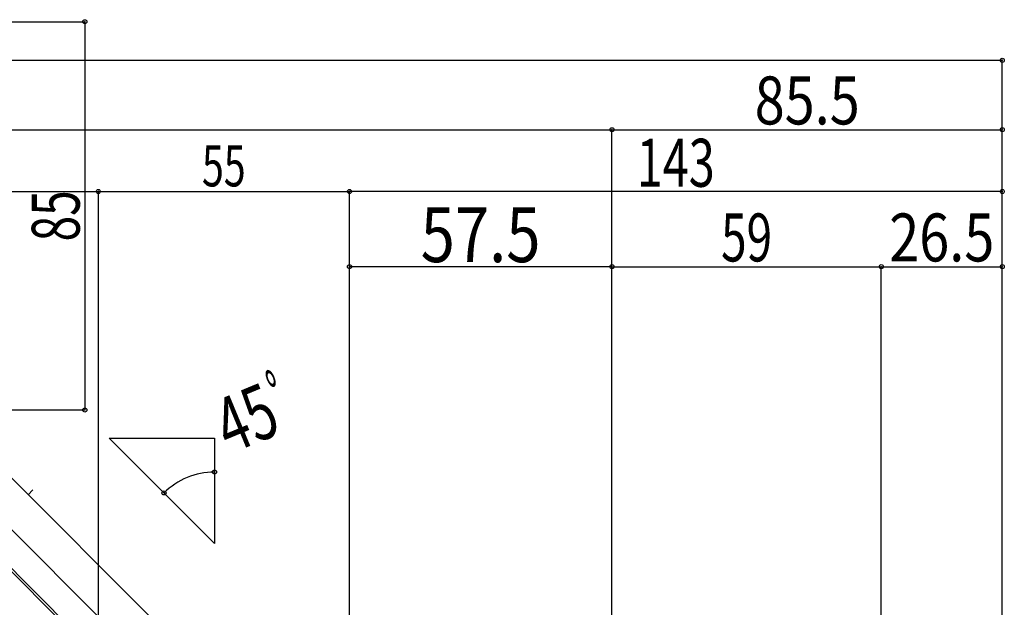
# Model space of a CAD drawing. Extents: x -210 to 210, y -148 to 148.
# Drawn here: x 33 to 105, y 41 to 84 of the extents above; entities that cross this region are included whole.
import ezdxf
from ezdxf.enums import TextEntityAlignment as Align

# ---------------------------------------------------------------- set-up
doc = ezdxf.new("R2010")
doc.units = 0
doc.header["$LTSCALE"] = 10
doc.header["$PDMODE"] = 32
doc.header["$PDSIZE"] = 0.3
for name, color, linetype in [('St', 127, 'CONTINUOUS'), ('ガラス', 48, 'CONTINUOUS'), ('型材断面', 47, 'CONTINUOUS'), ('寸法', 80, 'CONTINUOUS')]:
    doc.layers.add(name, color=color, linetype=linetype)
doc.styles.add('TextStyle03', font='MONOTXT', dxfattribs={"height": 1, "bigfont": 'BIGFONT'})

# ---------------------------------------------------------------- blocks, each defined once
blk = doc.blocks.new('*DIM_0070')
at = {"layer": '寸法', "color": 0, "linetype": 'BYBLOCK'}
for p in [(76.442262, 75.587452), (104.942262, -16.470892)]:
    blk.add_line(p, (104.942262, 75.587452), dxfattribs=at)
at = {"layer": '寸法', "color": 0}
blk.add_point((104.942262, 75.587452), dxfattribs=at)
at = {"layer": '寸法', "color": 0, "linetype": 'CONTINUOUS', "style": 'TextStyle03'}
blk.add_text('85.5', height=3.5, dxfattribs=at).set_placement((86.8625, 75.975), (94.5375, 75.975), align=Align.FIT)
blk = doc.blocks.new('*DIM_0071')
at = {"layer": '寸法', "color": 0, "linetype": 'BYBLOCK'}
for p in [(-104.942263, 80.653383), (104.942262, -20.181703)]:
    blk.add_line(p, (104.942262, 80.653383), dxfattribs=at)
at = {"layer": '寸法', "color": 0}
blk.add_point((104.942262, 80.653383), dxfattribs=at)
blk = doc.blocks.new('*DIM_0072')
at = {"layer": '寸法', "color": 0, "linetype": 'BYBLOCK'}
for p in [(-76.442263, 75.587452), (76.442262, -16.470892)]:
    blk.add_line(p, (76.442262, 75.587452), dxfattribs=at)
at = {"layer": '寸法', "color": 0}
blk.add_point((76.442262, 75.587452), dxfattribs=at)
blk = doc.blocks.new('*DIM_0073')
at = {"layer": '寸法', "color": 0, "linetype": 'BYBLOCK'}
blk.add_arc((47.418839, 45.395563), 5.209965, 90, 135, dxfattribs=at)
at = {"layer": '寸法', "color": 0}
for p in [(47.418837, 50.60553), (43.734835, 49.079567)]:
    blk.add_point(p, dxfattribs=at)
at = {"layer": '寸法', "color": 0, "linetype": 'CONTINUOUS', "style": 'TextStyle03', "width": 0.5625}
blk.add_text('ﾟ', height=4, rotation=22.5, dxfattribs=at).set_placement((52.691487, 53.619558))
at = {"layer": '寸法', "color": 0, "linetype": 'CONTINUOUS', "style": 'TextStyle03'}
blk.add_text('45', height=4, rotation=22.5, dxfattribs=at).set_placement((48.527123, 51.889039), (52.453611, 53.515443), align=Align.FIT)
blk = doc.blocks.new('*DIM_0074')
at = {"layer": '寸法', "color": 0, "linetype": 'BYBLOCK'}
for p in [(76.442262, 65.589665), (96.10892, -45.304708)]:
    blk.add_line(p, (96.10892, 65.589665), dxfattribs=at)
at = {"layer": '寸法', "color": 0}
for p in [(76.442262, 65.589665), (96.10892, 65.589665)]:
    blk.add_point(p, dxfattribs=at)
at = {"layer": '寸法', "color": 0, "linetype": 'CONTINUOUS', "style": 'TextStyle03'}
blk.add_text('59', height=3.5, dxfattribs=at).set_placement((84.4125, 65.975), (88.1375, 65.975), align=Align.FIT)
blk = doc.blocks.new('*DIM_0075')
at = {"layer": '寸法', "color": 0, "linetype": 'BYBLOCK'}
for p in [(96.10892, 65.589665), (104.942262, -18.181703)]:
    blk.add_line(p, (104.942262, 65.589665), dxfattribs=at)
at = {"layer": '寸法', "color": 0}
blk.add_point((104.942262, 65.589665), dxfattribs=at)
at = {"layer": '寸法', "color": 0, "linetype": 'CONTINUOUS', "style": 'TextStyle03'}
blk.add_text('26.5', height=3.5, dxfattribs=at).set_placement((96.6875, 65.975), (104.3625, 65.975), align=Align.FIT)
blk = doc.blocks.new('*DIM_0076')
at = {"layer": '寸法', "color": 0, "linetype": 'BYBLOCK'}
blk.add_line((76.442262, 65.589665), (57.275598, 65.589665), dxfattribs=at)
at = {"layer": '寸法', "color": 0}
for p in [(57.275598, 65.589665), (76.442262, 65.589665)]:
    blk.add_point(p, dxfattribs=at)
at = {"layer": '寸法', "color": 0, "linetype": 'CONTINUOUS', "style": 'TextStyle03'}
blk.add_text('57.5', height=4, dxfattribs=at).set_placement((62.475, 65.925), (71.225, 65.925), align=Align.FIT)
blk = doc.blocks.new('*DIM_0079')
at = {"layer": '寸法', "color": 0, "linetype": 'BYBLOCK'}
for p in [(57.275598, -68.471365), (104.942262, 71.078333)]:
    blk.add_line(p, (57.275598, 71.078333), dxfattribs=at)
at = {"layer": '寸法', "color": 0}
for p in [(57.275598, 71.078333), (104.942262, 71.078333)]:
    blk.add_point(p, dxfattribs=at)
at = {"layer": '寸法', "color": 0, "linetype": 'CONTINUOUS', "style": 'TextStyle03'}
blk.add_text('143', height=3.5, dxfattribs=at).set_placement((78.25, 71.425), (83.95, 71.425), align=Align.FIT)
blk = doc.blocks.new('*DIM_0107')
at = {"layer": '寸法', "color": 0, "linetype": 'BYBLOCK'}
for p, q in [((1, 83.467665), (37.951225, 83.467665)), ((37.951225, 83.467665), (37.951225, 55.134332)), ((29.333332, 55.134332), (37.951225, 55.134332))]:
    blk.add_line(p, q, dxfattribs=at)
at = {"layer": '寸法', "color": 0}
for p in [(37.951225, 83.467665), (37.951225, 55.134332)]:
    blk.add_point(p, dxfattribs=at)
at = {"layer": '寸法', "color": 0, "linetype": 'CONTINUOUS', "style": 'TextStyle03'}
blk.add_text('85', height=3.5, rotation=90, dxfattribs=at).set_placement((37.575, 67.4375), (37.575, 71.1625), align=Align.FIT)
blk = doc.blocks.new('*DIM_0193')
at = {"layer": '寸法', "linetype": 'CONTINUOUS'}
for p in [(-38.942263, 71.078333), (38.942265, -63.27137)]:
    blk.add_line(p, (38.942265, 71.078333), dxfattribs=at)
at = {"layer": '寸法'}
blk.add_point((38.942265, 71.078333), dxfattribs=at)
blk = doc.blocks.new('*DIM_0194')
at = {"layer": '寸法', "linetype": 'CONTINUOUS'}
for p in [(38.942265, 71.078333), (57.275598, -63.804698)]:
    blk.add_line(p, (57.275598, 71.078333), dxfattribs=at)
at = {"layer": '寸法'}
blk.add_point((57.275598, 71.078333), dxfattribs=at)
at = {"layer": '寸法', "linetype": 'CONTINUOUS', "style": 'TextStyle03'}
blk.add_text('55', height=3, dxfattribs=at).set_placement((46.50625, 71.45), (49.69375, 71.45), align=Align.FIT)

msp = doc.modelspace()

# ---------------------------------------------------------------- linework, layer by layer
at = {"layer": 'St', "linetype": 'CONTINUOUS'}
msp.add_line((34.166668, 49.300998), (33.813115, 48.947445), dxfattribs=at)
at = {"layer": 'ガラス', "linetype": 'CONTINUOUS'}
for p, q in [((89.38424, -13.459045), (17.721417, 58.203778)), ((89.502093, -13.341195), (27.213452, 48.947445))]:
    msp.add_line(p, q, dxfattribs=at)
at = {"layer": '型材断面', "linetype": 'CONTINUOUS'}
for p, q in [((86.67397, -7.684515), (19.786197, 59.203257)), ((88.559525, -5.79896), (27.979457, 54.781107)), ((47.418837, 45.395565), (39.73484, 53.079563))]:
    msp.add_line(p, q, dxfattribs=at)
msp.add_lwpolyline([(39.73484, 53.079563), (47.418837, 53.079563), (47.418837, 45.395565)], dxfattribs=at)

# ---------------------------------------------------------------- block references
at = {"layer": '寸法', "linetype": 'CONTINUOUS'}
for name in ['*DIM_0071', '*DIM_0107', '*DIM_0072', '*DIM_0070', '*DIM_0193', '*DIM_0079', '*DIM_0194', '*DIM_0076', '*DIM_0074', '*DIM_0075', '*DIM_0073']:
    msp.add_blockref(name, (0, 0), dxfattribs=at)

doc.saveas('drawing.dxf')
